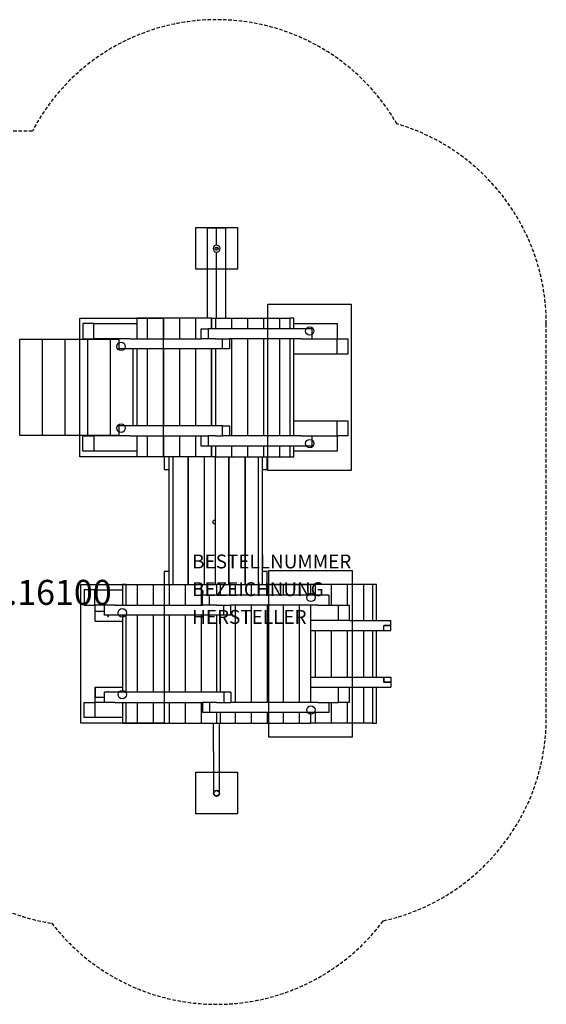
# Model space of a CAD drawing. Extents: x -435 to 376, y -364 to 346.
# Drawn here: x -4 to 376, y -364 to 346 of the extents above; entities that cross this region are included whole.
import ezdxf
from ezdxf.enums import TextEntityAlignment as Align

# ---------------------------------------------------------------- set-up
doc = ezdxf.new("R2010")
doc.units = 0
doc.header["$LTSCALE"] = 5
doc.header["$MEASUREMENT"] = 0
doc.linetypes.add('GESTRICHELT', pattern=[0.75, 0.5, -0.25])
for name, color, linetype in [('Richter-Copyright', 7, 'CONTINUOUS'), ('Richter-EN-Fallraum', 3, 'GESTRICHELT'), ('Richter-Oberirdisch', 7, 'CONTINUOUS'), ('Richter-Oberirdisch-Seil', 1, 'CONTINUOUS'), ('Richter-Unterirdisch', 4, 'CONTINUOUS')]:
    doc.layers.add(name, color=color, linetype=linetype)
doc.styles.add('RICHTER', font='ISOCP')

msp = doc.modelspace()

# ---------------------------------------------------------------- linework, layer by layer
at = {"layer": 'Richter-EN-Fallraum'}
msp.add_lwpolyline([(19.58, -305.48, 0.496437), (258.54, -303.73, 0.351555), (376.02, -157.3), (376.02, 126.7, 0.332678), (268.36, 270.6, 0.591008), (5.6, 265.45), (-50.81, 265.45, 0.09775), (-107.81, 276.7), (-284.75, 276.7, 0.414214), (-434.75, 126.7), (-434.75, 34.7, 0.273487), (-357.05, -96.73, 0.1652), (-324.91, -187.7), (-314.13, -201.4, 0.438509), (-94.11, -218.42, 0.254057)], format="xyb", close=True, dxfattribs=at)
at = {"layer": 'Richter-Oberirdisch'}
for p, q in [((131.85, 130.7), (131.85, 195.7)), ((131.85, 195.7), (138.39, 195.7)), ((138.39, 183.2), (138.39, 195.7)), ((138.39, 195.7), (144.93, 195.7)), ((144.93, 130.7), (144.93, 195.7)), ((138.39, 130.7), (138.39, 178.2)), ((80.98, 130.7), (80.98, 115.7)), ((88.47, 130.7), (80.98, 130.7)), ((88.47, 130.7), (88.47, 115.7)), ((88.47, 130.7), (88.47, 115.7)), ((100.03, 130.7), (88.47, 130.7)), ((100.03, 130.7), (100.03, 115.7)), ((100.03, 130.7), (100.03, 115.7)), ((111.6, 130.7), (100.03, 130.7)), ((111.6, 130.7), (111.6, 115.7)), ((111.6, 130.7), (111.6, 115.7)), ((123.16, 130.7), (111.6, 130.7)), ((123.16, 130.7), (123.16, 115.7)), ((123.16, 130.7), (123.16, 115.7)), ((134.72, 130.7), (123.16, 130.7)), ((134.72, 130.7), (134.72, 122.95)), ((134.72, 122.95), (134.72, 130.7)), ((134.72, 130.7), (137.55, 130.7)), ((137.55, 130.7), (149.11, 130.7)), ((137.55, 130.7), (137.55, 122.95)), ((149.11, 130.7), (160.67, 130.7)), ((149.11, 130.7), (149.11, 122.95)), ((149.11, 130.7), (149.11, 122.95)), ((160.67, 130.7), (172.23, 130.7)), ((160.67, 130.7), (160.67, 122.95)), ((160.67, 130.7), (160.67, 122.95)), ((172.23, 130.7), (183.79, 130.7)), ((172.23, 130.7), (172.23, 122.95)), ((172.23, 130.7), (172.23, 122.95)), ((183.79, 130.7), (183.79, 122.95)), ((183.79, 130.7), (191.29, 130.7)), ((183.79, 130.7), (183.79, 122.95)), ((191.29, 130.7), (191.29, 122.95)), ((194.12, 130.7), (191.29, 130.7)), ((191.29, 130.7), (191.29, 122.95)), ((194.12, 122.95), (194.12, 130.7)), ((49.8, 126.7), (42.02, 126.7)), ((42.02, 126.7), (42.02, 115.7)), ((49.8, 115.7), (49.8, 126.7)), ((49.8, 126.7), (80.98, 126.7)), ((127.31, 122.95), (132.43, 122.95)), ((127.31, 115.7), (127.31, 122.95)), ((132.43, 122.95), (132.43, 115.7)), ((207.03, 122.95), (132.43, 122.95)), ((194.12, 126.7), (225.17, 126.7)), ((207.03, 122.95), (207.03, 115.7)), ((225.17, 126.7), (225.17, 115.7)), ((-3.52, 115.45), (12.83, 115.45)), ((-3.52, 45.95), (-3.52, 115.45)), ((-3.52, 45.95), (-3.52, 115.45)), ((12.83, 115.45), (29.18, 115.45)), ((12.83, 45.95), (12.83, 115.45)), ((12.83, 45.95), (12.83, 115.45)), ((29.18, 115.45), (45.53, 115.45)), ((29.18, 45.95), (29.18, 115.45)), ((29.18, 45.95), (29.18, 115.45)), ((42.02, 115.7), (49.8, 115.7)), ((45.53, 115.45), (61.88, 115.45)), ((45.53, 45.95), (45.53, 115.45)), ((45.53, 45.95), (45.53, 115.45)), ((75.84, 115.7), (49.8, 115.7)), ((49.93, 115.45), (49.93, 115.7)), ((61.88, 115.45), (68.06, 115.45)), ((61.88, 45.95), (61.88, 115.45)), ((61.88, 45.95), (61.88, 115.45)), ((68.06, 108.45), (68.06, 115.7)), ((75.84, 115.7), (127.31, 115.7)), ((132.43, 115.7), (127.31, 115.7)), ((137.55, 115.7), (132.43, 115.7)), ((137.55, 115.7), (142.66, 115.7)), ((142.66, 115.7), (147.79, 115.7)), ((142.66, 108.45), (142.66, 115.7)), ((199.26, 115.7), (147.79, 115.7)), ((147.79, 115.7), (147.79, 108.45)), ((149.11, 115.7), (149.11, 45.7)), ((149.11, 115.7), (149.11, 45.7)), ((160.67, 115.7), (160.67, 45.7)), ((160.67, 115.7), (160.67, 45.7)), ((172.23, 115.7), (172.23, 45.7)), ((172.23, 115.7), (172.23, 45.7)), ((183.79, 115.7), (183.79, 45.7)), ((183.79, 115.7), (183.79, 45.7)), ((191.29, 115.7), (191.29, 45.7)), ((191.29, 115.7), (191.29, 45.7)), ((194.12, 45.7), (194.12, 115.7)), ((199.26, 115.7), (225.29, 115.7)), ((225.29, 115.7), (233.07, 115.7)), ((225.29, 104.7), (225.29, 115.7)), ((233.07, 115.7), (233.07, 104.7)), ((142.66, 108.45), (68.06, 108.45)), ((78.23, 52.95), (78.23, 108.45)), ((78.23, 52.95), (78.23, 108.45)), ((80.98, 108.45), (80.98, 52.95)), ((88.47, 108.45), (88.47, 52.95)), ((88.47, 108.45), (88.47, 52.95)), ((100.03, 108.45), (100.03, 52.95)), ((100.03, 108.45), (100.03, 52.95)), ((111.6, 108.45), (111.6, 52.95)), ((111.6, 108.45), (111.6, 52.95)), ((123.16, 108.45), (123.16, 52.95)), ((123.16, 108.45), (123.16, 52.95)), ((134.72, 108.45), (134.72, 52.95)), ((134.72, 52.95), (134.72, 108.45)), ((137.55, 108.45), (137.55, 52.95)), ((147.79, 108.45), (142.66, 108.45)), ((225.29, 104.7), (194.12, 104.7)), ((233.07, 104.7), (225.29, 104.7)), ((142.66, 52.95), (68.06, 52.95)), ((68.06, 45.7), (68.06, 52.95)), ((142.66, 52.95), (147.79, 52.95)), ((142.66, 45.7), (142.66, 52.95)), ((147.79, 52.95), (147.79, 45.7)), ((194.12, 56.7), (225.29, 56.7)), ((225.29, 56.7), (233.07, 56.7)), ((225.29, 45.7), (225.29, 56.7)), ((233.07, 56.7), (233.07, 45.7)), ((12.83, 45.95), (-3.52, 45.95)), ((29.18, 45.95), (12.83, 45.95)), ((45.53, 45.95), (29.18, 45.95)), ((42.02, 45.7), (49.8, 45.7)), ((42.02, 34.7), (42.02, 45.7)), ((61.88, 45.95), (45.53, 45.95)), ((49.8, 45.7), (49.8, 34.7)), ((75.84, 45.7), (49.8, 45.7)), ((49.93, 45.7), (49.93, 45.95)), ((68.06, 45.95), (61.88, 45.95)), ((75.84, 45.7), (127.31, 45.7)), ((80.98, 45.7), (80.98, 30.7)), ((88.47, 45.7), (88.47, 30.7)), ((88.47, 45.7), (88.47, 30.7)), ((100.03, 45.7), (100.03, 30.7)), ((100.03, 45.7), (100.03, 30.7)), ((111.6, 45.7), (111.6, 30.7)), ((111.6, 45.7), (111.6, 30.7)), ((123.16, 45.7), (123.16, 30.7)), ((123.16, 45.7), (123.16, 30.7)), ((127.31, 45.7), (132.43, 45.7)), ((127.31, 38.45), (127.31, 45.7)), ((132.43, 45.7), (132.43, 38.45)), ((137.55, 45.7), (132.43, 45.7)), ((137.55, 45.7), (142.66, 45.7)), ((147.79, 45.7), (142.66, 45.7)), ((199.26, 45.7), (147.79, 45.7)), ((199.26, 45.7), (225.29, 45.7)), ((207.03, 45.7), (207.03, 38.45)), ((225.17, 45.7), (225.17, 34.7)), ((233.07, 45.7), (225.29, 45.7)), ((132.43, 38.45), (127.31, 38.45)), ((207.03, 38.45), (132.43, 38.45)), ((134.72, 38.45), (134.72, 30.7)), ((134.72, 30.7), (134.72, 38.45)), ((137.55, 38.45), (137.55, 30.7)), ((149.11, 38.45), (149.11, 30.7)), ((149.11, 38.45), (149.11, 30.7)), ((160.67, 38.45), (160.67, 30.7)), ((160.67, 38.45), (160.67, 30.7)), ((172.23, 38.45), (172.23, 30.7)), ((172.23, 38.45), (172.23, 30.7)), ((183.79, 38.45), (183.79, 30.7)), ((183.79, 38.45), (183.79, 30.7)), ((191.29, 38.45), (191.29, 30.7)), ((191.29, 38.45), (191.29, 30.7)), ((194.12, 30.7), (194.12, 38.45)), ((49.8, 34.7), (42.02, 34.7)), ((80.98, 34.7), (49.8, 34.7)), ((88.47, 30.7), (80.98, 30.7)), ((100.03, 30.7), (88.47, 30.7)), ((111.6, 30.7), (100.03, 30.7)), ((103.96, 30.7), (100.6, 30.7)), ((100.6, 30.7), (100.6, 21.45)), ((103.96, 30.7), (103.96, 30.7)), ((103.96, 30.7), (103.96, 30.7)), ((103.96, 30.7), (103.96, -61.3)), ((106.79, 30.7), (106.79, -61.3)), ((123.16, 30.7), (111.6, 30.7)), ((118, 30.7), (118, -61.3)), ((118, -61.3), (118, 30.7)), ((134.72, 30.7), (123.16, 30.7)), ((129.56, -61.3), (129.56, 30.7)), ((129.56, -61.3), (129.56, 30.7)), ((137.55, 30.7), (134.72, 30.7)), ((137.55, -61.3), (137.55, 30.7)), ((137.55, 30.7), (149.11, 30.7)), ((147.32, 30.7), (147.32, -61.3)), ((147.32, -61.3), (147.32, 30.7)), ((149.11, 30.7), (160.67, 30.7)), ((158.88, 30.7), (158.88, -61.3)), ((158.88, -61.3), (158.88, 30.7)), ((160.67, 30.7), (172.23, 30.7)), ((168.66, -61.3), (168.66, 30.7)), ((171.49, 30.7), (174.85, 30.7)), ((171.49, -61.3), (171.49, 30.7)), ((172.23, 30.7), (183.79, 30.7)), ((174.85, 21.45), (174.85, 30.7)), ((183.79, 30.7), (191.29, 30.7)), ((191.29, 30.7), (194.12, 30.7)), ((225.17, 34.7), (194.12, 34.7)), ((100.6, 21.45), (103.96, 21.45)), ((171.49, 21.45), (174.85, 21.45)), ((103.96, -52.05), (100.6, -52.05)), ((100.6, -52.05), (100.6, -61.3)), ((174.85, -52.05), (171.49, -52.05)), ((174.85, -61.3), (174.85, -52.05)), ((70.51, -61.3), (70.51, -76.3)), ((73.34, -61.3), (70.51, -61.3)), ((73.34, -61.3), (81.33, -61.3)), ((73.34, -76.3), (73.34, -61.3)), ((73.34, -76.3), (73.34, -61.3)), ((81.33, -76.3), (81.33, -61.3)), ((81.33, -76.3), (81.33, -61.3)), ((81.33, -61.3), (92.89, -61.3)), ((92.89, -76.3), (92.89, -61.3)), ((92.89, -76.3), (92.89, -61.3)), ((92.89, -61.3), (104.45, -61.3)), ((104.45, -76.3), (104.45, -61.3)), ((104.45, -76.3), (104.45, -61.3)), ((104.45, -61.3), (116.01, -61.3)), ((116.01, -76.3), (116.01, -61.3)), ((116.01, -76.3), (116.01, -61.3)), ((116.01, -61.3), (127.58, -61.3)), ((127.58, -76.3), (127.58, -61.3)), ((127.58, -61.3), (138.39, -61.3)), ((127.58, -76.3), (127.58, -61.3)), ((138.39, -61.3), (138.39, -69.05)), ((141.22, -61.3), (138.39, -61.3)), ((141.22, -61.3), (151.99, -61.3)), ((141.22, -69.05), (141.22, -61.3)), ((151.99, -61.3), (163.55, -61.3)), ((151.99, -69.05), (151.99, -61.3)), ((151.99, -69.05), (151.99, -61.3)), ((163.55, -61.3), (175.11, -61.3)), ((163.55, -69.05), (163.55, -61.3)), ((163.55, -69.05), (163.55, -61.3)), ((176.03, -61.3), (174.85, -61.3)), ((175.11, -61.3), (186.67, -61.3)), ((175.11, -69.05), (175.11, -61.3)), ((175.11, -69.05), (175.11, -61.3)), ((176.03, -61.3), (176.03, -61.3)), ((176.03, -61.3), (176.03, -61.3)), ((187.59, -61.3), (176.03, -61.3)), ((186.67, -61.3), (198.23, -61.3)), ((186.67, -69.05), (186.67, -61.3)), ((186.67, -69.05), (186.67, -61.3)), ((187.59, -61.3), (187.59, -61.3)), ((187.59, -61.3), (187.59, -61.3)), ((197.12, -61.3), (187.59, -61.3)), ((199.94, -61.3), (197.12, -61.3)), ((197.12, -61.3), (197.12, -61.3)), ((197.12, -61.3), (197.12, -61.3)), ((198.23, -69.05), (198.23, -61.3)), ((198.23, -61.3), (206.22, -61.3)), ((198.23, -69.05), (198.23, -61.3)), ((209.47, -61.3), (199.94, -61.3)), ((199.94, -61.3), (199.94, -61.3)), ((206.22, -69.05), (206.22, -61.3)), ((209.47, -61.3), (209.47, -69.05)), ((221.03, -61.3), (209.47, -61.3)), ((209.47, -61.3), (209.47, -69.05)), ((221.03, -61.3), (221.03, -76.3)), ((232.59, -61.3), (221.03, -61.3)), ((221.03, -61.3), (221.03, -76.3)), ((232.59, -61.3), (232.59, -76.3)), ((244.16, -61.3), (232.59, -61.3)), ((232.59, -61.3), (232.59, -76.3)), ((244.16, -61.3), (244.16, -87.3)), ((250.86, -61.3), (244.16, -61.3)), ((244.16, -61.3), (244.16, -87.3)), ((253.68, -61.3), (250.86, -61.3)), ((250.86, -61.3), (250.86, -87.3)), ((250.86, -61.3), (250.86, -87.3)), ((253.68, -87.3), (253.68, -61.3)), ((50.65, -65.3), (42.87, -65.3)), ((42.87, -65.3), (42.87, -76.3)), ((50.65, -76.3), (50.65, -65.3)), ((50.65, -65.3), (70.51, -65.3)), ((133.27, -69.05), (128.14, -69.05)), ((128.14, -76.3), (128.14, -69.05)), ((219.18, -69.05), (133.27, -69.05)), ((133.27, -76.3), (133.27, -69.05)), ((219.18, -69.05), (219.18, -76.3)), ((42.87, -76.3), (50.65, -76.3)), ((65.39, -76.3), (50.65, -76.3)), ((50.77, -87.3), (50.77, -76.3)), ((57.61, -83.55), (57.61, -76.3)), ((65.39, -76.3), (128.14, -76.3)), ((133.27, -76.3), (128.14, -76.3)), ((138.39, -76.3), (133.27, -76.3)), ((138.39, -76.3), (143.52, -76.3)), ((143.52, -76.3), (148.65, -76.3)), ((143.52, -83.55), (143.52, -76.3)), ((211.4, -76.3), (148.65, -76.3)), ((148.65, -83.55), (148.65, -76.3)), ((151.99, -146.3), (151.99, -76.3)), ((151.99, -146.3), (151.99, -76.3)), ((163.55, -146.3), (163.55, -76.3)), ((163.55, -146.3), (163.55, -76.3)), ((175.11, -146.3), (175.11, -76.3)), ((175.11, -146.3), (175.11, -76.3)), ((186.67, -146.3), (186.67, -76.3)), ((186.67, -146.3), (186.67, -76.3)), ((198.23, -146.3), (198.23, -76.3)), ((198.23, -146.3), (198.23, -76.3)), ((206.22, -146.3), (206.22, -76.3)), ((211.4, -76.3), (226.14, -76.3)), ((226.14, -76.3), (233.92, -76.3)), ((226.14, -87.3), (226.14, -76.3)), ((233.92, -76.3), (233.92, -87.3)), ((50.77, -87.8), (50.77, -80.55)), ((50.77, -80.55), (57.61, -80.55)), ((143.52, -83.55), (57.61, -83.55)), ((70.51, -83.55), (70.51, -139.05)), ((73.34, -139.05), (73.34, -83.55)), ((73.34, -139.05), (73.34, -83.55)), ((81.33, -139.05), (81.33, -83.55)), ((81.33, -139.05), (81.33, -83.55)), ((92.89, -139.05), (92.89, -83.55)), ((92.89, -139.05), (92.89, -83.55)), ((104.45, -139.05), (104.45, -83.55)), ((104.45, -139.05), (104.45, -83.55)), ((116.01, -139.05), (116.01, -83.55)), ((116.01, -139.05), (116.01, -83.55)), ((127.58, -139.05), (127.58, -83.55)), ((127.58, -139.05), (127.58, -83.55)), ((138.39, -83.55), (138.39, -139.05)), ((141.22, -139.05), (141.22, -83.55)), ((148.65, -83.55), (143.52, -83.55)), ((50.77, -87.3), (50.77, -87.3)), ((50.77, -87.8), (70.51, -87.8)), ((226.14, -87.3), (206.22, -87.3)), ((233.92, -87.3), (226.14, -87.3)), ((233.92, -87.3), (263.94, -87.3)), ((258.81, -94.55), (258.81, -90.93)), ((263.94, -90.93), (258.81, -90.93)), ((258.81, -94.55), (258.81, -90.93)), ((258.81, -90.93), (263.94, -90.93)), ((263.94, -90.93), (263.94, -87.3)), ((263.94, -94.55), (263.94, -90.93)), ((206.22, -94.55), (258.81, -94.55)), ((209.47, -94.55), (209.47, -128.05)), ((209.47, -94.55), (209.47, -128.05)), ((221.03, -94.55), (221.03, -128.05)), ((221.03, -94.55), (221.03, -128.05)), ((232.59, -94.55), (232.59, -128.05)), ((232.59, -94.55), (232.59, -128.05)), ((244.16, -94.55), (244.16, -128.05)), ((244.16, -94.55), (244.16, -128.05)), ((250.86, -94.55), (250.86, -128.05)), ((250.86, -94.55), (250.86, -128.05)), ((253.68, -128.05), (253.68, -94.55)), ((258.81, -94.55), (263.94, -94.55)), ((206.22, -128.05), (258.81, -128.05)), ((258.81, -128.05), (258.81, -131.68)), ((258.81, -128.05), (263.94, -128.05)), ((258.81, -131.68), (258.81, -128.05)), ((258.81, -131.68), (263.94, -131.68)), ((263.94, -131.68), (258.81, -131.68)), ((263.94, -128.05), (263.94, -131.68)), ((263.94, -131.68), (263.94, -135.3)), ((50.77, -135.3), (50.77, -135.3)), ((50.77, -146.3), (50.77, -135.3)), ((50.77, -135.3), (50.77, -142.55)), ((50.77, -135.3), (70.51, -135.3)), ((143.52, -139.05), (57.61, -139.05)), ((57.61, -146.3), (57.61, -139.05)), ((148.65, -139.05), (143.52, -139.05)), ((143.52, -139.05), (143.52, -146.3)), ((148.65, -139.05), (148.65, -146.3)), ((206.22, -135.3), (263.94, -135.3)), ((206.22, -135.3), (226.14, -135.3)), ((209.47, -135.3), (209.47, -135.3)), ((209.47, -135.3), (209.47, -135.3)), ((221.03, -135.3), (221.03, -135.3)), ((221.03, -135.3), (221.03, -135.3)), ((226.14, -135.3), (233.92, -135.3)), ((226.14, -146.3), (226.14, -135.3)), ((232.59, -135.3), (232.59, -135.3)), ((232.59, -135.3), (232.59, -135.3)), ((233.92, -135.3), (233.92, -146.3)), ((244.16, -135.3), (244.16, -161.3)), ((244.16, -135.3), (244.16, -161.3)), ((250.86, -135.3), (250.86, -161.3)), ((250.86, -135.3), (250.86, -161.3)), ((253.68, -161.3), (253.68, -135.3)), ((42.87, -146.3), (50.65, -146.3)), ((42.87, -157.3), (42.87, -146.3)), ((50.65, -146.3), (50.65, -157.3)), ((65.39, -146.3), (50.65, -146.3)), ((50.77, -142.55), (57.61, -142.55)), ((65.39, -146.3), (128.14, -146.3)), ((70.51, -146.3), (70.51, -161.3)), ((73.34, -161.3), (73.34, -146.3)), ((73.34, -161.3), (73.34, -146.3)), ((81.33, -161.3), (81.33, -146.3)), ((81.33, -161.3), (81.33, -146.3)), ((92.89, -161.3), (92.89, -146.3)), ((92.89, -161.3), (92.89, -146.3)), ((104.45, -161.3), (104.45, -146.3)), ((104.45, -161.3), (104.45, -146.3)), ((116.01, -161.3), (116.01, -146.3)), ((116.01, -161.3), (116.01, -146.3)), ((127.58, -161.3), (127.58, -146.3)), ((127.58, -161.3), (127.58, -146.3)), ((133.27, -146.3), (128.14, -146.3)), ((128.14, -146.3), (128.14, -153.55)), ((133.27, -146.3), (133.27, -153.55)), ((138.39, -146.3), (133.27, -146.3)), ((138.39, -146.3), (143.52, -146.3)), ((143.52, -146.3), (148.65, -146.3)), ((211.4, -146.3), (148.65, -146.3)), ((211.4, -146.3), (226.14, -146.3)), ((219.18, -146.3), (219.18, -153.55)), ((221.03, -146.3), (221.03, -161.3)), ((221.03, -146.3), (221.03, -161.3)), ((233.92, -146.3), (226.14, -146.3)), ((232.59, -146.3), (232.59, -161.3)), ((232.59, -146.3), (232.59, -161.3)), ((133.27, -153.55), (128.14, -153.55)), ((219.18, -153.55), (133.27, -153.55)), ((138.39, -153.55), (138.39, -161.3)), ((141.22, -161.3), (141.22, -153.55)), ((151.99, -161.3), (151.99, -153.55)), ((151.99, -161.3), (151.99, -153.55)), ((163.55, -161.3), (163.55, -153.55)), ((163.55, -161.3), (163.55, -153.55)), ((175.11, -161.3), (175.11, -153.55)), ((175.11, -161.3), (175.11, -153.55)), ((186.67, -161.3), (186.67, -153.55)), ((186.67, -161.3), (186.67, -153.55)), ((198.23, -161.3), (198.23, -153.55)), ((198.23, -161.3), (198.23, -153.55)), ((206.22, -161.3), (206.22, -153.55)), ((209.47, -153.55), (209.47, -161.3)), ((209.47, -153.55), (209.47, -161.3)), ((50.65, -157.3), (42.87, -157.3)), ((70.51, -157.3), (50.65, -157.3)), ((70.51, -161.3), (73.34, -161.3)), ((73.34, -161.3), (81.33, -161.3)), ((81.33, -161.3), (92.89, -161.3)), ((92.89, -161.3), (104.45, -161.3)), ((104.45, -161.3), (116.01, -161.3)), ((116.01, -161.3), (127.58, -161.3)), ((127.58, -161.3), (138.39, -161.3)), ((136.27, -181.8), (136.27, -161.3)), ((138.39, -161.3), (141.22, -161.3)), ((140.52, -181.8), (140.52, -161.3)), ((141.22, -161.3), (151.99, -161.3)), ((151.99, -161.3), (163.55, -161.3)), ((163.55, -161.3), (175.11, -161.3)), ((175.11, -161.3), (186.67, -161.3)), ((186.67, -161.3), (198.23, -161.3)), ((198.23, -161.3), (206.22, -161.3)), ((209.47, -161.3), (206.22, -161.3)), ((221.03, -161.3), (209.47, -161.3)), ((232.59, -161.3), (221.03, -161.3)), ((244.16, -161.3), (232.59, -161.3)), ((250.86, -161.3), (244.16, -161.3)), ((250.86, -161.3), (253.68, -161.3)), ((136.27, -181.8), (136.27, -211.8)), ((140.52, -211.8), (140.52, -181.8))]:
    msp.add_line(p, q, dxfattribs=at)
msp.add_circle((138.39, 180.7), 1.1, dxfattribs=at)
for centre, radius, start, end in [((138.39, 180.7), 2.5, 90, 270), ((138.39, 180.7), 2.5, 270, 90), ((138.39, -211.8), 2.12, 180, 270), ((138.39, -211.8), 2.12, 270, 0)]:
    msp.add_arc(centre, radius, start, end, dxfattribs=at)
at = {"layer": 'Richter-Oberirdisch', "extrusion": (0, 0, -1)}
for centre, major_axis, start_param, end_param in [((136.84, -16.3), (0, -1.5), -0.729728, 3.87132), ((60.26, -84.18), (0, 0.4), -3.141592653589806, 3.141592653589781), ((60.26, -138.93), (0, 0.4), -1.888714, 0), ((60.26, -138.93), (0, 0.4), 0, 1.888714)]:
    msp.add_ellipse(centre, major_axis=major_axis, ratio=0.707107, start_param=start_param, end_param=end_param, dxfattribs=at)
at = {"layer": 'Richter-Oberirdisch-Seil', "extrusion": (0, 1, 0)}
msp.add_line((138.39, 180.7, 192.67), (138.78, 180.77, 0.57), dxfattribs=at)
at = {"layer": 'Richter-Unterirdisch'}
for p, q in [((123.39, 165.84), (123.39, 195.84)), ((123.39, 195.84), (153.39, 195.84)), ((153.39, 195.84), (153.39, 165.84)), ((153.39, 165.84), (123.39, 165.84)), ((175.31, 20.7), (175.31, 140.7)), ((175.31, 140.7), (235.31, 140.7)), ((235.31, 140.7), (235.31, 20.7)), ((39.79, 30.7), (39.79, 130.7)), ((39.79, 130.7), (99.79, 130.7)), ((99.79, 130.7), (99.79, 30.7)), ((99.79, 30.7), (39.79, 30.7)), ((235.31, 20.7), (175.31, 20.7)), ((176.15, -171.3), (176.15, -51.3)), ((176.15, -51.3), (236.15, -51.3)), ((236.15, -51.3), (236.15, -171.3)), ((40.63, -161.3), (40.63, -61.3)), ((40.63, -61.3), (100.63, -61.3)), ((100.63, -61.3), (100.63, -161.3)), ((100.63, -161.3), (40.63, -161.3)), ((236.15, -171.3), (176.15, -171.3)), ((123.39, -226.55), (123.39, -196.55)), ((123.39, -196.55), (153.39, -196.55)), ((153.39, -196.55), (153.39, -226.55)), ((153.39, -226.55), (123.39, -226.55))]:
    msp.add_line(p, q, dxfattribs=at)
for centre, radius in [((205.55, 121.32), 3.02), ((69.55, 110.2), 3.02), ((69.55, 51.32), 3.02), ((205.55, 40.2), 3.02), ((206.39, -70.68), 3.02), ((70.39, -81.8), 3.02), ((70.39, -140.68), 3.02), ((206.39, -151.8), 3.02), ((138.39, -211.8), 2.13), ((138.39, -211.8), 1.93)]:
    msp.add_circle(centre, radius, dxfattribs=at)

# ---------------------------------------------------------------- texts
at = {"layer": 'Richter-Copyright', "style": 'RICHTER'}
msp.add_text('4.16100', height=18, dxfattribs=at).set_placement((18.53, -76.03), align=Align.CENTER)
at = {"layer": 'Richter-Oberirdisch', "style": 'RICHTER', "flags": 3}
for tag, p, s in [('BESTELLNUMMER', (120.75, -49.76), '4.16100'), ('BEZEICHNUNG', (120.75, -69.76), 'Stadtakrobaten Variante 1'), ('HERSTELLER', (120.75, -89.76), 'Richter Spielgeräte GmbH')]:
    msp.add_attdef(tag, p, s, height=10, dxfattribs=at)

doc.saveas('drawing.dxf')
